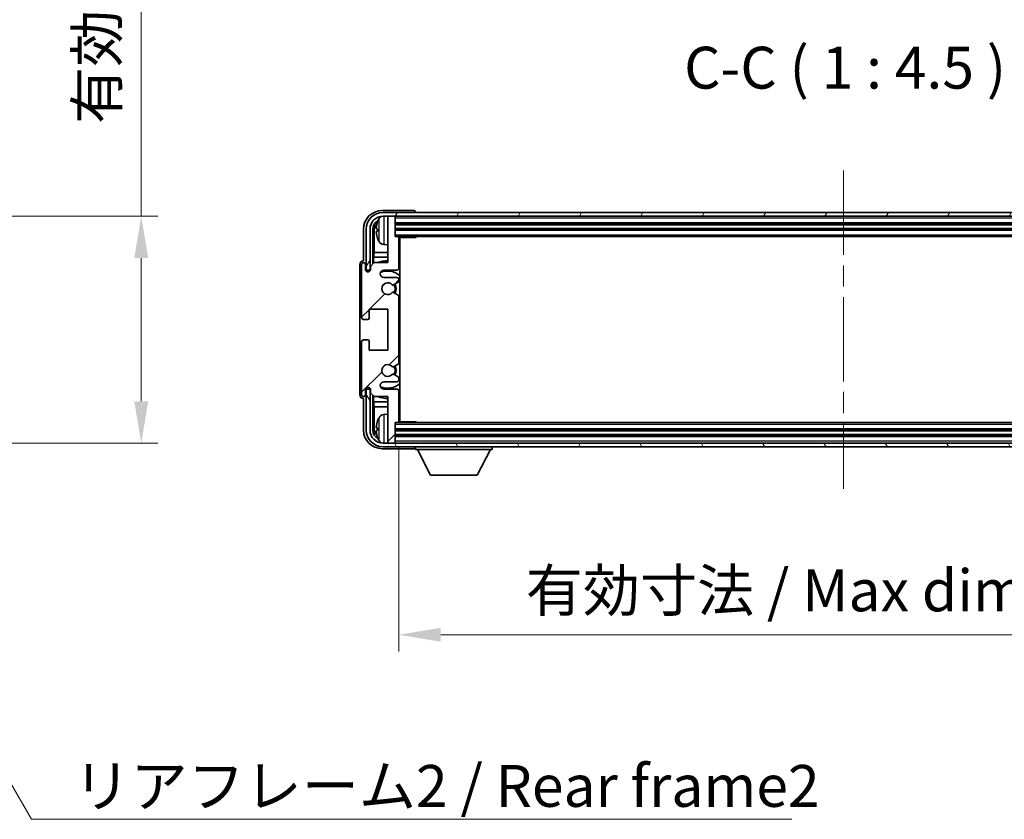
# Model space of a CAD drawing. Units: millimetres. Extents: x 0 to 9063, y 0 to 1264.
# Drawn here: x 2935 to 3200, y 761 to 976 of the extents above; entities that cross this region are included whole.
import ezdxf

# ---------------------------------------------------------------- set-up
doc = ezdxf.new("R2010")
doc.units = ezdxf.units.MM
doc.header["$LTSCALE"] = 4
doc.linetypes.add('CHAIN', pattern=[0.3543, 0.2362, -0.0295, 0.0591, -0.0295])
doc.layers.get('Defpoints').update_dxf_attribs({"lineweight": 25})
for name, color, linetype, lineweight in [('Centerline (ISO)', 131, 'Continuous', 18), ('Dimension (ISO)', 7, 'Continuous', 18), ('Hatch (ISO)', 1, 'Continuous', 18), ('Symbol (ISO)', 7, 'Continuous', 18), ('Visible (ISO)', 7, 'Continuous', 35), ('Visible Narrow (ISO)', 7, 'Continuous', 25)]:
    doc.layers.add(name, color=color, linetype=linetype, lineweight=lineweight)
doc.styles.add('Note Text (TK)', font='txt')
doc.dimstyles.new('Default - Method 1b (TK)', dxfattribs={"dimscale": 4, "dimtxt": 2.5, "dimasz": 2.5, "dimexe": 1, "dimexo": 1.5, "dimgap": 1, "dimtad": 1, "dimtoh": 1, "dimrnd": 1e-08, "dimdsep": 46, "dimtxsty": 'Note Text (TK)', "dimcen": 0.09, "dimdle": 5, "dimclrd": 100, "dimclre": 100, "dimclrt": 7, "dimadec": 1, "dimazin": 1, "dimtfac": 1, "dimtmove": 0, "dimatfit": 3, "dimfxl": 1, "dimtolj": 1, "dimlwd": -1, "dimlwe": -1, "dimarcsym": 0})
doc.dimstyles.new('Default - Method 1b (TK)$7', dxfattribs={"dimscale": 4, "dimtxt": 2.5, "dimasz": 2.5, "dimexe": 1, "dimexo": 1.5, "dimgap": 1, "dimtad": 1, "dimtoh": 1, "dimrnd": 1e-08, "dimdsep": 46, "dimtxsty": 'Note Text (TK)', "dimcen": 0.09, "dimdle": 5, "dimclrd": 100, "dimclre": 100, "dimclrt": 7, "dimadec": 1, "dimazin": 1, "dimtfac": 1, "dimtmove": 0, "dimatfit": 3, "dimfxl": 1, "dimtolj": 1, "dimlwd": -1, "dimlwe": -1, "dimarcsym": 0})

# ---------------------------------------------------------------- blocks, each defined once
blk = doc.blocks.new('*D76')
at = {"layer": 'Defpoints', "color": 0}
for p in [(2882.25, 923.42), (2882.25, 862.42), (2967.75, 862.42)]:
    blk.add_point(p, dxfattribs=at)
at = {"layer": 'Dimension (ISO)', "color": 100}
for p, q in [((2967.75, 923.42), (2967.75, 1113.08)), ((2889, 923.42), (2972.25, 923.42)), ((2967.75, 873.67), (2967.75, 912.17)), ((2889, 862.42), (2972.25, 862.42))]:
    blk.add_line(p, q, dxfattribs=at)
for points in [[(2965.87, 912.17), (2969.62, 912.17), (2967.75, 923.42)], [(2965.87, 873.67), (2969.62, 873.67), (2967.75, 862.42)]]:
    blk.add_solid(points, dxfattribs=at)
at = {"layer": 'Dimension (ISO)', "color": 7, "insert": (2955.83, 948.2), "char_height": 11.25, "attachment_point": 4, "rotation": 90, "style": 'Note Text (TK)'}
blk.add_mtext('\\A1;\\fＭＳ Ｐゴシック|b0|i0;\\H11.2500;有効寸法 / Max dim. 61', dxfattribs=at)
blk = doc.blocks.new('*D79')
at = {"layer": 'Defpoints', "color": 0}
for p in [(3037, 868.22), (3276, 868.22), (3276, 810.92)]:
    blk.add_point(p, dxfattribs=at)
at = {"layer": 'Dimension (ISO)', "color": 100}
for p, q in [((3037, 861.47), (3037, 806.42)), ((3276, 861.47), (3276, 806.42)), ((3048.25, 810.92), (3264.75, 810.92))]:
    blk.add_line(p, q, dxfattribs=at)
for points in [[(3048.25, 812.8), (3048.25, 809.05), (3037, 810.92)], [(3264.75, 812.8), (3264.75, 809.05), (3276, 810.92)]]:
    blk.add_solid(points, dxfattribs=at)
at = {"layer": 'Dimension (ISO)', "color": 7, "insert": (3071.13, 822.84), "char_height": 11.25, "attachment_point": 4, "style": 'Note Text (TK)'}
blk.add_mtext('\\A1;\\fＭＳ Ｐゴシック|b0|i0;\\H11.2500;有効寸法 / Max dim. 239', dxfattribs=at)

msp = doc.modelspace()

# ---------------------------------------------------------------- hatches: boundary and pattern name
at = {"layer": 'Hatch (ISO)'}
h = msp.add_hatch(dxfattribs=at)
h.set_pattern_fill('ANSI31', color=256, scale=114.3, angle=14.999978, style=0)
h.set_pattern_definition([(60, (1508.75, -36), (-12.37334, 7.14375), [])])
edge = h.paths.add_edge_path()
edge.add_ellipse((3280.2477, 919.9239), major_axis=(0, 3.5), ratio=1, start_angle=270, end_angle=360)
edge.add_line((3280.2477, 923.4239), (3278.9977, 923.4239))
edge.add_line((3278.9977, 923.4239), (3277.2977, 923.4239))
edge.add_line((3277.2977, 923.4239), (3035.6977, 923.4239))
edge.add_line((3035.6977, 923.4239), (3033.9977, 923.4239))
edge.add_line((3033.9977, 923.4239), (3032.7477, 923.4239))
edge.add_ellipse((3032.7477, 919.9239), major_axis=(-3.5, 0), ratio=1, start_angle=270, end_angle=360)
edge.add_line((3029.2477, 919.9239), (3029.2477, 908.9239))
edge.add_line((3029.2477, 908.9239), (3028.2477, 908.9239))
edge.add_line((3028.2477, 908.9239), (3028.2477, 919.9239))
edge.add_ellipse((3032.7477, 919.9239), major_axis=(0, 4.5), ratio=1, start_angle=0, end_angle=90, ccw=False)
edge.add_line((3032.7477, 924.4239), (3280.2477, 924.4239))
edge.add_ellipse((3280.2477, 919.9239), major_axis=(4.5, 0), ratio=1, start_angle=0, end_angle=90, ccw=False)
edge.add_line((3284.7477, 919.9239), (3284.7477, 908.9239))
edge.add_line((3284.7477, 908.9239), (3283.7477, 908.9239))
edge.add_line((3283.7477, 908.9239), (3283.7477, 919.9239))
h = msp.add_hatch(dxfattribs=at)
h.set_pattern_fill('ANSI31', color=256, scale=114.3, style=0)
h.set_pattern_definition([(45, (1508.75, -36), (-10.10279, 10.10279), [])])
edge = h.paths.add_edge_path()
edge.add_line((3036.9977, 868.2239), (3036.9977, 876.4239))
edge.add_ellipse((3036.4977, 876.4239), major_axis=(0.5, 0), ratio=1, start_angle=0, end_angle=90)
edge.add_line((3036.4977, 876.9239), (3032.9977, 876.9239))
edge.add_ellipse((3032.9977, 877.9239), major_axis=(0, -1), ratio=1, start_angle=180, end_angle=360, ccw=False)
edge.add_line((3032.9977, 878.9239), (3036.4977, 878.9239))
edge.add_ellipse((3036.4977, 879.4239), major_axis=(0, -0.5), ratio=1, start_angle=0, end_angle=90)
edge.add_line((3036.9977, 879.4239), (3036.9977, 879.934))
edge.add_ellipse((3036.6977, 879.934), major_axis=(0.3, 0), ratio=1, start_angle=0, end_angle=60)
edge.add_line((3036.8477, 880.1938), (3035.5744, 880.9289))
edge.add_ellipse((3035.4244, 880.6691), major_axis=(0.15, 0.2598), ratio=1, start_angle=0, end_angle=78.671012)
edge.add_ellipse((3033.9977, 881.9239), major_axis=(1.2015, -1.0566), ratio=1, start_angle=82.662386, end_angle=360, ccw=False)
edge.add_ellipse((3035.4243, 883.1787), major_axis=(-0.2253, -0.1981), ratio=1, start_angle=0, end_angle=77.981127)
edge.add_line((3035.5712, 882.9171), (3036.8446, 883.6321))
edge.add_ellipse((3036.6977, 883.8937), major_axis=(0.1469, -0.2616), ratio=1, start_angle=0, end_angle=60.685474)
edge.add_line((3036.9977, 883.8937), (3036.9977, 901.954))
edge.add_ellipse((3036.6977, 901.954), major_axis=(0.3, 0), ratio=1, start_angle=0, end_angle=60.685474)
edge.add_line((3036.8446, 902.2156), (3035.5712, 902.9306))
edge.add_ellipse((3035.4243, 902.669), major_axis=(0.1469, 0.2616), ratio=1, start_angle=0, end_angle=77.981127)
edge.add_ellipse((3033.9977, 903.9239), major_axis=(1.2014, -1.0567), ratio=1, start_angle=82.662386, end_angle=360, ccw=False)
edge.add_ellipse((3035.4244, 905.1786), major_axis=(-0.2253, -0.1981), ratio=1, start_angle=0, end_angle=78.671012)
edge.add_line((3035.5744, 904.9188), (3036.8477, 905.6539))
edge.add_ellipse((3036.6977, 905.9137), major_axis=(0.15, -0.2598), ratio=1, start_angle=0, end_angle=60)
edge.add_line((3036.9977, 905.9137), (3036.9977, 906.4239))
edge.add_ellipse((3036.4977, 906.4239), major_axis=(0.5, 0), ratio=1, start_angle=0, end_angle=90)
edge.add_line((3036.4977, 906.9239), (3032.9977, 906.9239))
edge.add_ellipse((3032.9977, 907.9239), major_axis=(0, -1), ratio=1, start_angle=180, end_angle=360, ccw=False)
edge.add_line((3032.9977, 908.9239), (3036.4977, 908.9239))
edge.add_ellipse((3036.4977, 909.4239), major_axis=(0, -0.5), ratio=1, start_angle=0, end_angle=90)
edge.add_line((3036.9977, 909.4239), (3036.9977, 917.6239))
edge.add_ellipse((3036.6977, 917.6239), major_axis=(0.3, 0), ratio=1, start_angle=0, end_angle=90)
edge.add_line((3036.6977, 917.9239), (3035.9977, 917.9239))
edge.add_line((3035.9977, 917.9239), (3035.9977, 923.1239))
edge.add_ellipse((3035.6977, 923.1239), major_axis=(0.3, 0), ratio=1, start_angle=0, end_angle=90)
edge.add_line((3035.6977, 923.4239), (3033.9977, 923.4239))
edge.add_line((3033.9977, 923.4239), (3033.9977, 923.1239))
edge.add_line((3033.9977, 923.1239), (3033.9977, 910.9239))
edge.add_line((3033.9977, 910.9239), (3030.3477, 910.9239))
edge.add_line((3030.3477, 910.9239), (3029.3477, 909.9239))
edge.add_line((3029.3477, 909.9239), (3029.3477, 909.0239))
edge.add_ellipse((3028.6727, 909.1035), major_axis=(0.675, -0.0797), ratio=1, start_angle=193.465843, end_angle=360, ccw=False)
edge.add_line((3027.9977, 909.0239), (3027.9977, 910.4239))
edge.add_ellipse((3027.4977, 910.4239), major_axis=(0.5, 0), ratio=1, start_angle=0, end_angle=180)
edge.add_line((3026.9977, 910.4239), (3026.9977, 896.1739))
edge.add_ellipse((3027.4977, 896.1739), major_axis=(-0.5, 0), ratio=1, start_angle=0, end_angle=90)
edge.add_line((3027.4977, 895.6739), (3028.6977, 895.6739))
edge.add_ellipse((3028.6977, 895.9739), major_axis=(0, -0.3), ratio=1, start_angle=0, end_angle=90)
edge.add_line((3028.9977, 895.9739), (3028.9977, 898.4239))
edge.add_line((3028.9977, 898.4239), (3033.9977, 898.4239))
edge.add_line((3033.9977, 898.4239), (3033.9977, 887.4239))
edge.add_line((3033.9977, 887.4239), (3028.9977, 887.4239))
edge.add_line((3028.9977, 887.4239), (3028.9977, 889.8739))
edge.add_ellipse((3028.6977, 889.8739), major_axis=(0.3, 0), ratio=1, start_angle=0, end_angle=90)
edge.add_line((3028.6977, 890.1739), (3027.4977, 890.1739))
edge.add_ellipse((3027.4977, 889.6739), major_axis=(0, 0.5), ratio=1, start_angle=0, end_angle=90)
edge.add_line((3026.9977, 889.6739), (3026.9977, 875.4239))
edge.add_ellipse((3027.4977, 875.4239), major_axis=(-0.5, 0), ratio=1, start_angle=0, end_angle=180)
edge.add_line((3027.9977, 875.4239), (3027.9977, 876.8239))
edge.add_ellipse((3028.6727, 876.7442), major_axis=(-0.675, 0.0797), ratio=1, start_angle=193.465843, end_angle=360, ccw=False)
edge.add_line((3029.3477, 876.8239), (3029.3477, 875.9239))
edge.add_line((3029.3477, 875.9239), (3030.3477, 874.9239))
edge.add_line((3030.3477, 874.9239), (3033.9977, 874.9239))
edge.add_line((3033.9977, 874.9239), (3033.9977, 862.7239))
edge.add_line((3033.9977, 862.7239), (3033.9977, 862.4239))
edge.add_line((3033.9977, 862.4239), (3035.6977, 862.4239))
edge.add_ellipse((3035.6977, 862.7239), major_axis=(0, -0.3), ratio=1, start_angle=0, end_angle=90)
edge.add_line((3035.9977, 862.7239), (3035.9977, 867.9239))
edge.add_line((3035.9977, 867.9239), (3036.6977, 867.9239))
edge.add_ellipse((3036.6977, 868.2239), major_axis=(0, -0.3), ratio=1, start_angle=0, end_angle=90)
h = msp.add_hatch(dxfattribs=at)
h.set_pattern_fill('ANSI31', color=256, scale=114.3, angle=75.000175, style=0)
h.set_pattern_definition([(120.0002, (1508.75, -36), (-12.37332, -7.14379), [])])
edge = h.paths.add_edge_path()
edge.add_ellipse((3032.7477, 865.9239), major_axis=(0, -3.5), ratio=1, start_angle=270, end_angle=360)
edge.add_line((3032.7477, 862.4239), (3033.9977, 862.4239))
edge.add_line((3033.9977, 862.4239), (3035.6977, 862.4239))
edge.add_line((3035.6977, 862.4239), (3277.2977, 862.4239))
edge.add_line((3277.2977, 862.4239), (3278.9977, 862.4239))
edge.add_line((3278.9977, 862.4239), (3280.2477, 862.4239))
edge.add_ellipse((3280.2477, 865.9239), major_axis=(3.5, 0), ratio=1, start_angle=270, end_angle=360)
edge.add_line((3283.7477, 865.9239), (3283.7477, 876.9239))
edge.add_line((3283.7477, 876.9239), (3284.7477, 876.9239))
edge.add_line((3284.7477, 876.9239), (3284.7477, 865.9239))
edge.add_ellipse((3280.2477, 865.9239), major_axis=(0, -4.5), ratio=1, start_angle=0, end_angle=90, ccw=False)
edge.add_line((3280.2477, 861.4239), (3032.7477, 861.4239))
edge.add_ellipse((3032.7477, 865.9239), major_axis=(-4.5, 0), ratio=1, start_angle=0, end_angle=90, ccw=False)
edge.add_line((3028.2477, 865.9239), (3028.2477, 876.9239))
edge.add_line((3028.2477, 876.9239), (3029.2477, 876.9239))
edge.add_line((3029.2477, 876.9239), (3029.2477, 865.9239))

# ---------------------------------------------------------------- linework, layer by layer
at = {"layer": 'Centerline (ISO)', "linetype": 'CHAIN', "ltscale": 23.990969}
msp.add_line((3156.4977, 935.6739), (3156.4977, 850.1739), dxfattribs=at)
at = {"layer": 'Visible (ISO)'}
for p, q in [((3040.998, 924.9239), (3032.4946, 924.9239)), ((3280.2477, 924.4239), (3032.7477, 924.4239)), ((3041.4977, 924.4239), (3041.4977, 924.4242)), ((3032.7477, 923.4239), (3280.2477, 923.4239)), ((3035.6977, 923.4239), (3033.9977, 923.4239)), ((3033.9977, 923.4239), (3033.9977, 923.1239)), ((3033.9977, 923.1239), (3033.9977, 910.9239)), ((3035.9977, 923.1239), (3035.9977, 923.4239)), ((3035.9977, 917.9239), (3035.9977, 923.1239)), ((3035.9977, 921.4239), (3276.9977, 921.4239)), ((3027.4977, 919.9269), (3027.4977, 911.4239)), ((3028.2477, 919.9239), (3028.2477, 908.9239)), ((3029.2477, 908.9239), (3029.2477, 919.9239)), ((3029.9992, 910.5754), (3029.9992, 919.9239)), ((3030.3484, 919.5746), (3030.3484, 913.6451)), ((3031.2837, 919.9562), (3031.2837, 919.3915)), ((3035.9977, 919.9239), (3276.9977, 919.9239)), ((3036.6977, 917.9239), (3035.9977, 917.9239)), ((3036.6977, 917.9239), (3276.2977, 917.9239)), ((3036.9935, 917.6739), (3041.5682, 917.6739)), ((3036.9977, 909.4239), (3036.9977, 917.6239)), ((3036.9977, 917.0111), (3037.2477, 917.0111)), ((3037.1622, 916.7578), (3036.9977, 916.9223)), ((3037.1622, 915.9407), (3036.9977, 915.7762)), ((3037.2477, 868.1739), (3037.2477, 917.6739)), ((3041.5682, 917.6739), (3041.5682, 917.9239)), ((3041.8182, 917.9239), (3041.5682, 917.6739)), ((3030.1738, 912.3641), (3030.3484, 913.6451)), ((3033.9977, 913.6451), (3030.3484, 913.6451)), ((3032.9387, 915.7665), (3033.9977, 915.6739)), ((3037.2477, 915.6874), (3036.9977, 915.6874)), ((3037.2477, 913.6451), (3036.9977, 913.6451)), ((3027.4977, 911.4239), (3027.4971, 911.4239)), ((3030.3477, 910.9239), (3029.3477, 909.9239)), ((3033.9977, 912.3641), (3030.1738, 912.3641)), ((3030.1738, 912.3641), (3030.1738, 910.75)), ((3033.9977, 910.9239), (3030.3477, 910.9239)), ((3037.2477, 912.3641), (3036.9977, 912.3641)), ((3026.4977, 910.4245), (3026.4977, 875.4232)), ((3026.9977, 910.4239), (3026.9977, 896.1739)), ((3027.9977, 909.0239), (3027.9977, 910.4239)), ((3028.2477, 908.9239), (3029.2477, 908.9239)), ((3028.9992, 908.9223), (3029.069, 908.8525)), ((3028.9992, 908.5074), (3028.9992, 908.9223)), ((3028.9992, 908.9223), (3029.3278, 908.9223)), ((3029.069, 908.8525), (3029.069, 908.5514)), ((3029.3043, 908.8525), (3029.069, 908.8525)), ((3029.3477, 909.9239), (3029.3477, 909.0239)), ((3032.9977, 908.9239), (3036.4977, 908.9239)), ((3036.4977, 906.9239), (3032.9977, 906.9239)), ((3035.5744, 904.9188), (3036.8477, 905.6539)), ((3036.9977, 905.9137), (3036.9977, 906.4239)), ((3036.8446, 902.2156), (3035.5712, 902.9306)), ((3036.9977, 883.8937), (3036.9977, 901.954)), ((3028.9977, 895.9739), (3028.9977, 898.4239)), ((3028.9977, 898.4239), (3033.9977, 898.4239)), ((3033.9977, 898.4239), (3033.9977, 887.4239)), ((3027.4977, 895.6739), (3028.6977, 895.6739)), ((3026.9977, 889.6739), (3026.9977, 875.4239)), ((3028.6977, 890.1739), (3027.4977, 890.1739)), ((3028.9977, 887.4239), (3028.9977, 889.8739)), ((3033.9977, 887.4239), (3028.9977, 887.4239)), ((3035.5712, 882.9171), (3036.8446, 883.6321)), ((3032.9977, 878.9239), (3036.4977, 878.9239)), ((3036.8477, 880.1938), (3035.5744, 880.9289)), ((3036.9977, 879.4239), (3036.9977, 879.934)), ((3027.9977, 875.4239), (3027.9977, 876.8239)), ((3029.2477, 876.9239), (3028.2477, 876.9239)), ((3028.2477, 876.9239), (3028.2477, 865.9239)), ((3028.9992, 876.9254), (3028.9992, 877.3403)), ((3028.9992, 876.9254), (3029.069, 876.9952)), ((3029.3278, 876.9254), (3028.9992, 876.9254)), ((3029.069, 877.2963), (3029.069, 876.9952)), ((3029.069, 876.9952), (3029.3043, 876.9952)), ((3029.2477, 865.9239), (3029.2477, 876.9239)), ((3029.3477, 876.8239), (3029.3477, 875.9239)), ((3036.4977, 876.9239), (3032.9977, 876.9239)), ((3036.9977, 868.2239), (3036.9977, 876.4239)), ((3027.4971, 874.4239), (3027.4977, 874.4239)), ((3027.4977, 874.4239), (3027.4977, 865.9208)), ((3029.3477, 875.9239), (3030.3477, 874.9239)), ((3029.9992, 865.9239), (3029.9992, 875.2723)), ((3030.1738, 875.0977), (3030.1738, 873.4836)), ((3030.1738, 873.4836), (3033.9977, 873.4836)), ((3030.1738, 873.4836), (3030.3484, 872.2026)), ((3030.3477, 874.9239), (3033.9977, 874.9239)), ((3033.9977, 874.9239), (3033.9977, 862.7239)), ((3036.9977, 873.4836), (3037.2477, 873.4836)), ((3030.3484, 872.2026), (3033.9977, 872.2026)), ((3030.3484, 872.2026), (3030.3484, 866.2731)), ((3036.9977, 872.2026), (3037.2477, 872.2026)), ((3032.9387, 870.0812), (3033.9977, 870.1739)), ((3036.9977, 870.1603), (3037.2477, 870.1603)), ((3037.1622, 869.907), (3036.9977, 870.0715)), ((3037.1622, 869.0899), (3036.9977, 868.9254)), ((3037.2477, 868.8366), (3036.9977, 868.8366)), ((3031.2837, 866.4562), (3031.2837, 865.8915)), ((3035.9977, 862.7239), (3035.9977, 867.9239)), ((3035.9977, 867.9239), (3036.6977, 867.9239)), ((3276.9977, 865.9239), (3035.9977, 865.9239)), ((3276.2977, 867.9239), (3036.6977, 867.9239)), ((3036.9935, 868.1739), (3041.5682, 868.1739)), ((3041.5682, 867.9239), (3041.5682, 868.1739)), ((3041.8182, 867.9239), (3041.5682, 868.1739)), ((3276.9977, 864.4239), (3035.9977, 864.4239)), ((3032.4946, 860.9239), (3040.998, 860.9239)), ((3280.2477, 862.4239), (3032.7477, 862.4239)), ((3032.7477, 861.4239), (3280.2477, 861.4239)), ((3033.9977, 862.7239), (3033.9977, 862.4239)), ((3033.9977, 862.4239), (3035.6977, 862.4239)), ((3035.9977, 862.4239), (3035.9977, 862.7239)), ((3041.4977, 861.4239), (3041.4977, 860.7239)), ((3041.4977, 860.7239), (3062.0977, 860.7239)), ((3045.5477, 853.8239), (3041.9977, 860.7239)), ((3058.0477, 853.8239), (3061.5977, 860.7239)), ((3062.0977, 861.4239), (3062.0977, 860.7239)), ((3045.5477, 853.8239), (3058.0477, 853.8239))]:
    msp.add_line(p, q, dxfattribs=at)
for centre, radius, start, end in [((3032.7477, 919.9239), 4.5, 90, 180), ((3032.7477, 919.9239), 3.5, 90, 180), ((3031.4083, 921.8585), 0.1246, 159.960393, 178.185174), ((3037.3977, 919.6739), 6.5, 151.827266, 159.960393), ((3033.0782, 921.9873), 1.6, 118.150675, 151.827266), ((3035.6977, 923.1239), 0.3, 0, 90), ((3031.4083, 917.4892), 0.1246, 181.814826, 200.039607), ((3037.3977, 919.6739), 6.5, 200.039607, 208.172734), ((3033.0782, 917.3604), 1.6, 208.172734, 265), ((3036.6977, 917.6239), 0.3, 0, 90), ((3027.4977, 910.4239), 0.5, 0, 180), ((3033.9977, 903.9239), 7.5, 90, 111.03947), ((3033.9977, 903.9239), 7.5, 64.320709, 66.421822), ((3028.6727, 909.1035), 0.6797, 186.732922, 353.267079), ((3032.9977, 907.9239), 1, 90, 270), ((3033.9977, 903.9239), 4.75, 46.826445, 114.136249), ((3036.4977, 909.4239), 0.5, 270, 0), ((3033.9977, 903.9239), 1.6, 41.328988, 318.666601), ((3036.4977, 906.4239), 0.5, 0, 90), ((3036.6977, 905.9137), 0.3, 300, 0), ((3035.4243, 902.669), 0.3, 60.685474, 138.666601), ((3035.4244, 905.1786), 0.3, 221.328988, 300), ((3033.9977, 903.9239), 2, 327.94442, 32.098648), ((3033.9977, 903.9239), 2.25, 328.249176, 31.865377), ((3036.6977, 901.954), 0.3, 0, 60.685474), ((3027.4977, 896.1739), 0.5, 180, 270), ((3028.6977, 895.9739), 0.3, 270, 0), ((3027.4977, 889.6739), 0.5, 90, 180), ((3028.6977, 889.8739), 0.3, 0, 90), ((3033.9977, 881.9239), 1.6, 41.333399, 318.671013), ((3035.4243, 883.1787), 0.3, 221.333399, 299.314526), ((3033.9977, 881.9239), 2, 327.901352, 32.055581), ((3033.9977, 881.9239), 2.25, 328.134623, 31.750824), ((3036.6977, 883.8937), 0.3, 299.314526, 0), ((3032.9977, 877.9239), 1, 90, 270), ((3035.4244, 880.6691), 0.3, 60, 138.671012), ((3036.4977, 879.4239), 0.5, 270, 0), ((3036.6977, 879.934), 0.3, 0, 60), ((3028.6727, 876.7442), 0.6797, 6.732921, 173.267079), ((3033.9977, 881.9239), 4.75, 245.863751, 313.173556), ((3036.4977, 876.4239), 0.5, 0, 90), ((3027.4977, 875.4239), 0.5, 180, 0), ((3033.9977, 881.9239), 7.5, 248.96053, 270.000001), ((3033.9977, 881.9239), 7.5, 293.578179, 295.679291), ((3031.4083, 868.3585), 0.1246, 159.960393, 178.185174), ((3037.3977, 866.1739), 6.5, 151.827266, 159.960393), ((3033.0782, 868.4873), 1.6, 95, 151.827266), ((3036.6977, 868.2239), 0.3, 270, 0), ((3032.7477, 865.9239), 4.5, 180, 270), ((3032.7477, 865.9239), 3.5, 180, 270), ((3031.4083, 863.9892), 0.1246, 181.814826, 200.039607), ((3037.3977, 866.1739), 6.5, 200.039607, 208.172734), ((3033.0782, 863.8604), 1.6, 208.172734, 241.849381), ((3035.6977, 862.7239), 0.3, 270, 0)]:
    msp.add_arc(centre, radius, start, end, dxfattribs=at)
for centre, major_axis, ratio, start_param, end_param in [((3032.5007, 919.9208), (-3.5398, 3.5398), 0.99878277, 5.49839613, 7.06797448), ((3040.9974, 924.4235), (0.354, 0.354), 0.99878277, 5.49839613, 7.06797448), ((3032.5007, 919.9208), (-1.7699, 1.7699), 0.99878277, 5.955351, 7.06797448), ((3032.8499, 919.5716), (-1.7699, 1.7699), 0.99878277, 6.25050164, 7.06797448), ((3037.3854, 919.6667), (-3.2829, 5.6083), 0.99488747, 0.69485901, 0.93384331), ((3037.3854, 919.5342), (-6.4737, 0.5671), 0.05101764, 0.10959827, 0.34858257), ((3037.3854, 919.8135), (-6.4737, -0.5671), 0.05101764, 5.93460274, 6.17358703), ((3037.3854, 919.681), (3.2829, 5.6083), 0.99488747, 2.20774935, 2.44673364), ((3037.6621, 916.758), (-0.5, 0), 0.01745506, 0.01745329, 0.59373533), ((3037.6621, 915.9405), (0.5, 0), 0.01745506, 2.54785733, 3.12413936), ((3027.4983, 910.4232), (-0.708, 0.708), 0.99878277, 5.49839613, 7.06797448), ((3027.4983, 875.4245), (-0.708, -0.708), 0.99878277, 5.49839613, 7.06797448), ((3037.3854, 866.1667), (-3.2829, 5.6083), 0.99488747, 0.69485901, 0.93384331), ((3037.6621, 869.9072), (-0.5, 0), 0.01745506, 0.01745329, 0.59373532), ((3037.6621, 869.0897), (0.5, 0), 0.01745506, 2.54785733, 3.12413936), ((3032.5007, 865.9269), (-3.5398, -3.5398), 0.99878277, 5.49839613, 7.06797448), ((3032.5007, 865.9269), (-1.7699, -1.7699), 0.99878277, 5.49839613, 6.61101965), ((3032.8499, 866.2761), (-1.7699, -1.7699), 0.99878277, 5.49839613, 6.31586902), ((3037.3854, 866.0342), (-6.4737, 0.5671), 0.05101764, 0.10959827, 0.34858257), ((3037.3854, 866.3135), (-6.4737, -0.5671), 0.05101764, 5.93460274, 6.17358703), ((3037.3854, 866.181), (3.2829, 5.6083), 0.99488747, 2.20774935, 2.44673364), ((3040.9974, 861.4242), (0.354, -0.354), 0.99878277, 5.49839613, 7.06797448)]:
    msp.add_ellipse(centre, major_axis=major_axis, ratio=ratio, start_param=start_param, end_param=end_param, dxfattribs=at)
for points, knots in [([(3030.9474, 920.0618), (3030.9431, 920.0643), (3030.9394, 920.0751), (3030.9347, 920.1134), (3030.9338, 920.1408), (3030.9345, 920.2027), (3030.9361, 920.2413), (3030.9413, 920.3133), (3030.9441, 920.3453), (3030.9474, 920.3766)], [0, 0, 0, 0, 0.0124997785, 0.0124997785, 0.0249995571, 0.0249995571, 0.0375236714, 0.0375236714, 0.0466766062, 0.0466766062, 0.0466766062, 0.0466766062]), ([(3030.9474, 918.9711), (3030.9431, 919.0125), (3030.9394, 919.0563), (3030.9347, 919.136), (3030.9338, 919.1719), (3030.9345, 919.2279), (3030.9361, 919.2516), (3030.9413, 919.2775), (3030.9441, 919.284), (3030.9474, 919.2859)], [0, 0, 0, 0, 0.0125039067, 0.0125039067, 0.0250078135, 0.0250078135, 0.0375277995, 0.0375277995, 0.0466766392, 0.0466766392, 0.0466766392, 0.0466766392]), ([(3030.9474, 866.5618), (3030.9431, 866.5643), (3030.9394, 866.5751), (3030.9347, 866.6134), (3030.9338, 866.6408), (3030.9345, 866.7027), (3030.9361, 866.7413), (3030.9413, 866.8133), (3030.9441, 866.8453), (3030.9474, 866.8766)], [0, 0, 0, 0, 0.0124997785, 0.0124997785, 0.0249995571, 0.0249995571, 0.0375236714, 0.0375236714, 0.0466766062, 0.0466766062, 0.0466766062, 0.0466766062]), ([(3030.9474, 865.4711), (3030.9431, 865.5125), (3030.9394, 865.5563), (3030.9347, 865.636), (3030.9338, 865.6719), (3030.9345, 865.7279), (3030.9361, 865.7516), (3030.9413, 865.7775), (3030.9441, 865.784), (3030.9474, 865.7859)], [0, 0, 0, 0, 0.0125039067, 0.0125039067, 0.0250078135, 0.0250078135, 0.0375277995, 0.0375277995, 0.0466766392, 0.0466766392, 0.0466766392, 0.0466766392])]:
    msp.add_open_spline(points, degree=3, knots=knots, dxfattribs=at)
at = {"layer": 'Visible Narrow (ISO)'}
for p, q in [((3031.2912, 921.9012), (3031.2912, 921.8835)), ((3031.6677, 916.605), (3031.6677, 922.7427)), ((3032.9387, 923.4239), (3032.9387, 915.7665)), ((3035.9977, 922.9239), (3276.9977, 922.9239)), ((3035.9977, 921.7239), (3276.9977, 921.7239)), ((3035.9977, 921.1239), (3276.9977, 921.1239)), ((3030.3484, 919.5746), (3029.9992, 919.9239)), ((3031.2912, 919.9544), (3031.2912, 919.3933)), ((3035.9977, 920.2239), (3276.9977, 920.2239)), ((3035.9977, 919.6239), (3276.9977, 919.6239)), ((3031.2912, 917.4642), (3031.2912, 917.4465)), ((3035.9977, 918.4239), (3276.9977, 918.4239)), ((3037.1622, 916.7578), (3037.1622, 915.9407)), ((3031.2912, 868.4012), (3031.2912, 868.3835)), ((3031.6677, 863.105), (3031.6677, 869.2427)), ((3032.9387, 870.0812), (3032.9387, 862.4239)), ((3037.1622, 869.907), (3037.1622, 869.0899)), ((3029.9992, 865.9239), (3030.3484, 866.2731)), ((3031.2912, 866.4544), (3031.2912, 865.8933)), ((3276.9977, 867.4239), (3035.9977, 867.4239)), ((3276.9977, 866.2239), (3035.9977, 866.2239)), ((3276.9977, 865.6239), (3035.9977, 865.6239)), ((3031.2912, 863.9642), (3031.2912, 863.9465)), ((3276.9977, 864.7239), (3035.9977, 864.7239)), ((3276.9977, 864.1239), (3035.9977, 864.1239)), ((3276.9977, 862.9239), (3035.9977, 862.9239))]:
    msp.add_line(p, q, dxfattribs=at)

# ---------------------------------------------------------------- texts
at = {"layer": 'Symbol (ISO)', "color": 7, "insert": (3113.682, 954.1739), "char_height": 11.25, "attachment_point": 7, "style": 'Note Text (TK)'}
msp.add_mtext('C-C ( 1 : 4.5 )', dxfattribs=at)
at = {"layer": 'Symbol (ISO)', "color": 7, "insert": (2949.5182, 775.9321), "char_height": 11.25, "width": 201.513162, "attachment_point": 1, "line_spacing_factor": 1.5, "style": 'Note Text (TK)'}
msp.add_mtext('{\\fＭＳ Ｐゴシック|b0|i0;リアフレーム2 / Rear frame2}', dxfattribs=at)

# ---------------------------------------------------------------- dimensions: what is measured, and where the dimension line sits
at = {"layer": 'Dimension (ISO)', "color": 100}
for base, p1, p2, angle, override, picture, middle in [((2967.7484, 862.4239), (2882.2484, 923.4239), (2882.2484, 862.4239), 270, {"dimscale": 0, "dimtxt": 11.25, "dimasz": 11.25, "dimexe": 4.5, "dimexo": 6.75, "dimgap": 4.5, "dimtoh": 0, "dimdec": 2, "dimcen": 0.405, "dimtol": 0, "dimlim": 0, "dimtp": 0, "dimtm": 0, "dimtdec": 2, "dimtofl": 0, "dimatfit": 2}, '*D76', (2967.7484, 1028.3921)), ((3275.9977, 810.9239), (3036.9977, 868.2239), (3275.9977, 868.2239), 180, {"dimscale": 0, "dimtxt": 11.25, "dimasz": 11.25, "dimexe": 4.5, "dimexo": 6.75, "dimgap": 4.5, "dimtoh": 0, "dimdec": 2, "dimcen": 0.405, "dimtol": 0, "dimlim": 0, "dimtp": 0, "dimtm": 0, "dimtdec": 2, "dimtofl": 0, "dimatfit": 1}, '*D79', (3156.4977, 810.9239))]:
    dim = msp.add_linear_dim(base=base, p1=p1, p2=p2, angle=angle, text='\\fＭＳ Ｐゴシック|b0|i0;\\H11.2500;有効寸法 / Max dim. <>', dimstyle='Default - Method 1b (TK)', override=override, dxfattribs=at)
    dim.commit()
    dim.dimension.update_dxf_attribs({"geometry": picture, "text_midpoint": middle, "dimtype": 160})

# ---------------------------------------------------------------- leaders
at = {"layer": 'Symbol (ISO)', "color": 100, "annotation_type": 0, "has_hookline": 1, "hookline_direction": 0, "text_width": 193.1037}
msp.add_leader([(2879.0566, 863.4897), (2938.2682, 761.3358), (2949.5182, 761.3358)], dimstyle='Default - Method 1b (TK)$7', override={"dimscale": 0, "dimtxt": 11.25, "dimasz": 11.25, "dimgap": 0, "dimtad": 1}, dxfattribs=at)

doc.saveas('drawing.dxf')
